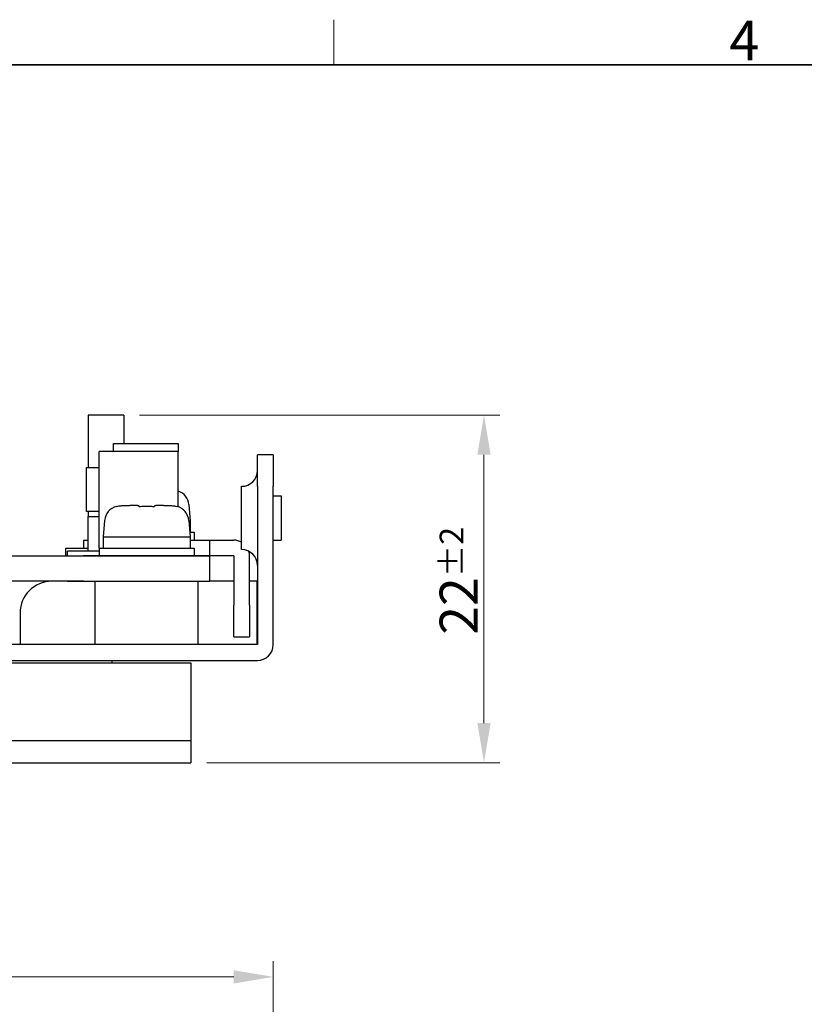
# Model space of a CAD drawing. Units: millimetres. Extents: x 11 to 413, y 11 to 288.
# Drawn here: x 153 to 202, y 226 to 288 of the extents above; entities that cross this region are included whole.
import ezdxf

# ---------------------------------------------------------------- set-up
doc = ezdxf.new("R2010")
doc.units = ezdxf.units.MM
for name, color, linetype, lineweight in [('Sketch Geometry(TDC)', 179, 'Continuous', 25), ('寸法(TDC)', 179, 'Continuous', 9), ('表示ｴｯｼﾞ(TDC)', 7, 'Continuous', 25), ('記号(TDC)', 7, 'Continuous', 18)]:
    doc.layers.add(name, color=color, linetype=linetype, lineweight=lineweight)
doc.styles.add('TDC', font='txt')
doc.styles.add('現在の視点-TDC', font='txt')
doc.dimstyles.new('TDC', dxfattribs={"dimtxt": 2.4, "dimasz": 2.5, "dimexe": 1, "dimexo": 1, "dimgap": 0.4, "dimtad": 1, "dimrnd": 1e-08, "dimdsep": 46, "dimtxsty": 'TDC', "dimcen": 0.09, "dimdle": 10, "dimclrd": 179, "dimclre": 179, "dimclrt": 179, "dimazin": 2, "dimtfac": 0.625, "dimtmove": 0, "dimatfit": 3, "dimfxl": 1, "dimtolj": 1, "dimlwd": 9, "dimlwe": 9, "dimarcsym": 0})

# ---------------------------------------------------------------- blocks, each defined once
blk = doc.blocks.new('図面枠 TDC-A3')
at = {"layer": 'Sketch Geometry(TDC)', "linetype": 'Continuous', "lineweight": 18}
blk.add_line((172.363, 285.594), (172.363, 288.44), dxfattribs=at)
at = {"layer": 'Sketch Geometry(TDC)', "linetype": 'Continuous', "lineweight": 35}
blk.add_line((22.363, 285.594), (410.363, 285.594), dxfattribs=at)
at = {"layer": '記号(TDC)', "color": 7, "insert": (197.364, 285.88), "char_height": 2.4892, "attachment_point": 7, "style": '現在の視点-TDC'}
blk.add_mtext('\\fMS Gothic|b0|i0;\\H2.4892;4', dxfattribs=at)
blk = doc.blocks.new('*D72')
at = {"layer": 'Defpoints', "color": 0, "linetype": 'Continuous'}
for p in [(168.542, 227.966), (80.542, 186.257), (168.542, 186.257)]:
    blk.add_point(p, dxfattribs=at)
at = {"layer": '寸法(TDC)', "color": 179, "linetype": 'Continuous', "lineweight": 9}
for p, q in [((80.542, 187.257), (80.542, 228.966)), ((168.542, 187.257), (168.542, 228.966)), ((83.042, 227.966), (166.042, 227.966))]:
    blk.add_line(p, q, dxfattribs=at)
at = {"layer": '寸法(TDC)', "color": 179, "linetype": 'Continuous'}
for points in [[(83.042, 228.382), (83.042, 227.549), (80.542, 227.966)], [(166.042, 228.382), (166.042, 227.549), (168.542, 227.966)]]:
    blk.add_solid(points, dxfattribs=at)
at = {"layer": '寸法(TDC)', "color": 179, "linetype": 'Continuous', "lineweight": 9, "insert": (120.671, 230.766), "char_height": 2.4, "attachment_point": 1, "style": 'TDC'}
blk.add_mtext('\\A1;88{\\H1.5;±0.5}', dxfattribs=at)
blk = doc.blocks.new('*D84')
at = {"layer": 'Defpoints', "color": 0, "linetype": 'Continuous'}
for p in [(159.092, 263.459), (163.342, 241.499), (181.858, 241.499)]:
    blk.add_point(p, dxfattribs=at)
at = {"layer": '寸法(TDC)', "color": 179, "linetype": 'Continuous', "lineweight": 9}
for p, q in [((160.092, 263.459), (182.858, 263.459)), ((181.858, 260.959), (181.858, 243.999)), ((164.342, 241.499), (182.858, 241.499))]:
    blk.add_line(p, q, dxfattribs=at)
at = {"layer": '寸法(TDC)', "color": 179, "linetype": 'Continuous'}
for points in [[(181.441, 260.959), (182.275, 260.959), (181.858, 263.459)], [(181.441, 243.999), (182.275, 243.999), (181.858, 241.499)]]:
    blk.add_solid(points, dxfattribs=at)
at = {"layer": '寸法(TDC)', "color": 179, "linetype": 'Continuous', "lineweight": 9, "insert": (179.058, 249.584), "char_height": 2.4, "attachment_point": 1, "rotation": 90, "style": 'TDC'}
blk.add_mtext('\\A1;22{\\H1.5;±2}', dxfattribs=at)

msp = doc.modelspace()

# ---------------------------------------------------------------- linework, layer by layer
at = {"layer": '表示ｴｯｼﾞ(TDC)'}
for p, q in [((156.842, 263.459), (156.842, 260.159)), ((159.092, 263.459), (156.842, 263.459)), ((159.092, 263.459), (159.092, 261.659)), ((158.442, 261.659), (162.542, 261.659)), ((158.442, 261.159), (158.442, 261.659)), ((162.542, 261.659), (162.542, 261.159)), ((162.542, 261.159), (157.542, 261.159)), ((157.542, 255.059), (157.542, 261.159)), ((162.542, 257.658), (162.542, 261.159)), ((167.542, 258.959), (167.542, 260.959)), ((168.542, 260.959), (167.542, 260.959)), ((168.542, 260.959), (168.542, 258.959)), ((156.742, 260.159), (157.542, 260.159)), ((156.742, 257.359), (156.742, 260.159)), ((166.542, 254.959), (166.542, 258.959)), ((167.542, 258.959), (167.542, 248.959)), ((168.542, 248.959), (168.542, 258.959)), ((168.542, 258.359), (169.042, 258.359)), ((169.042, 258.359), (169.042, 255.559)), ((158.636, 257.67), (158.626, 257.684)), ((160.058, 257.715), (160.057, 257.724)), ((160.066, 257.67), (160.058, 257.715)), ((161.027, 257.715), (161.019, 257.67)), ((161.028, 257.724), (161.027, 257.715)), ((162.459, 257.684), (162.449, 257.67)), ((163.201, 257.804), (163.292, 256.759)), ((157.542, 257.359), (156.742, 257.359)), ((156.842, 257.359), (156.842, 257.059)), ((156.842, 254.859), (156.842, 257.059)), ((156.842, 257.059), (157.542, 257.059)), ((157.884, 256.804), (157.792, 255.759)), ((163.201, 256.804), (163.292, 255.759)), ((163.205, 256.759), (163.292, 256.759)), ((163.292, 256.759), (163.292, 256.059)), ((157.792, 255.759), (157.792, 255.059)), ((157.792, 255.759), (160.542, 255.759)), ((160.542, 255.759), (163.292, 255.759)), ((163.266, 256.059), (163.542, 256.059)), ((163.292, 255.759), (163.292, 255.059)), ((163.542, 256.059), (163.542, 255.559)), ((155.442, 255.059), (156.842, 255.059)), ((155.442, 254.559), (155.442, 255.059)), ((156.542, 255.559), (156.842, 255.559)), ((156.542, 255.559), (156.542, 255.059)), ((157.542, 255.059), (157.542, 254.559)), ((157.542, 255.059), (163.542, 255.059)), ((163.292, 255.559), (164.542, 255.559)), ((163.542, 255.059), (163.542, 254.559)), ((164.542, 254.559), (164.542, 255.559)), ((164.542, 255.559), (166.042, 255.559)), ((168.542, 255.559), (169.042, 255.559)), ((93.542, 254.559), (155.542, 254.559)), ((157.542, 254.859), (155.542, 254.859)), ((155.542, 254.559), (155.542, 254.859)), ((155.542, 254.549), (155.542, 254.559)), ((155.542, 254.559), (156.542, 254.559)), ((160.542, 254.549), (155.542, 254.549)), ((164.542, 254.559), (156.542, 254.559)), ((156.542, 254.559), (156.542, 254.549)), ((164.542, 254.549), (160.542, 254.549)), ((166.042, 254.559), (164.542, 254.559)), ((164.542, 254.559), (164.542, 254.549)), ((164.542, 252.969), (164.542, 254.549)), ((166.042, 254.559), (166.042, 251.459)), ((167.042, 251.459), (167.042, 254.559)), ((155.542, 252.959), (93.542, 252.959)), ((155.542, 252.969), (160.542, 252.969)), ((155.542, 252.959), (155.542, 252.969)), ((156.542, 252.959), (155.542, 252.959)), ((156.542, 252.969), (156.542, 252.959)), ((156.542, 252.959), (164.542, 252.959)), ((157.292, 248.959), (157.292, 252.959)), ((160.542, 252.969), (164.542, 252.969)), ((163.792, 248.959), (163.792, 252.959)), ((164.542, 252.969), (164.542, 252.959)), ((166.042, 252.959), (164.542, 252.959)), ((167.532, 252.959), (167.042, 252.959)), ((167.532, 248.959), (167.532, 252.959)), ((166.042, 249.459), (166.042, 251.459)), ((167.042, 251.459), (167.042, 249.459)), ((152.542, 250.959), (152.542, 248.959)), ((166.042, 249.459), (167.042, 249.459)), ((167.542, 248.959), (151.542, 248.959)), ((151.062, 247.799), (163.342, 247.799)), ((151.542, 247.959), (167.542, 247.959)), ((158.342, 247.959), (158.342, 247.799)), ((163.342, 247.799), (163.342, 242.899)), ((86.442, 242.899), (163.342, 242.899)), ((162.842, 242.899), (163.342, 242.899)), ((163.342, 242.899), (163.342, 241.499)), ((86.442, 241.499), (163.342, 241.499))]:
    msp.add_line(p, q, dxfattribs=at)
for centre, radius, start, end in [((166.542, 259.959), 1, 270, 0), ((162.205, 257.717), 1, 5, 70.27061), ((158.88, 256.717), 1, 104.71243, 175), ((162.205, 256.717), 1, 5, 75.28757), ((166.042, 254.559), 1, 60, 90), ((166.542, 253.959), 1, 0, 90), ((166.042, 254.559), 1, 0, 16.81918), ((154.542, 250.959), 2, 90, 180), ((167.542, 248.959), 1, 270, 0)]:
    msp.add_arc(centre, radius, start, end, dxfattribs=at)
for points in [[(158.899, 257.715), (158.854, 257.713), (158.765, 257.703), (158.678, 257.683), (158.636, 257.67)], [(159.085, 257.724), (159.055, 257.723), (158.995, 257.72), (158.931, 257.717), (158.899, 257.715)], [(160.057, 257.724), (160.056, 257.726), (160.046, 257.73), (160.011, 257.735), (159.965, 257.738), (159.91, 257.74), (159.847, 257.741), (159.773, 257.741), (159.69, 257.741), (159.596, 257.74), (159.492, 257.738), (159.373, 257.735), (159.237, 257.73), (159.137, 257.726), (159.085, 257.724)], [(160.542, 257.684), (160.49, 257.684), (160.385, 257.683), (160.226, 257.678), (160.119, 257.673), (160.066, 257.67)], [(161.019, 257.67), (160.966, 257.673), (160.859, 257.678), (160.7, 257.683), (160.595, 257.684), (160.542, 257.684)], [(162, 257.724), (161.944, 257.726), (161.84, 257.73), (161.707, 257.735), (161.593, 257.738), (161.493, 257.74), (161.399, 257.741), (161.315, 257.741), (161.24, 257.741), (161.176, 257.74), (161.121, 257.738), (161.075, 257.735), (161.039, 257.731), (161.029, 257.726), (161.028, 257.724)], [(162.186, 257.715), (162.154, 257.717), (162.091, 257.72), (162.03, 257.723), (162, 257.724)], [(162.449, 257.67), (162.407, 257.683), (162.32, 257.703), (162.231, 257.713), (162.186, 257.715)]]:
    msp.add_open_spline(points, degree=3, dxfattribs=at)

# ---------------------------------------------------------------- block references
msp.add_blockref('図面枠 TDC-A3', (0, 0))

# ---------------------------------------------------------------- dimensions: what is measured, and where the dimension line sits
at = {"layer": '寸法(TDC)', "color": 179, "linetype": 'Continuous', "lineweight": 9}
for base, p1, p2, angle, override, picture, middle in [((181.858, 241.499), (159.092, 263.459), (163.342, 241.499), 270, {"dimgap": 0.4, "dimdec": 0, "dimtol": 1, "dimlim": 0, "dimtp": 2, "dimtm": 2, "dimtdec": 2, "dimtofl": 0, "dimatfit": 1}, '*D84', (181.858, 252.479)), ((168.542, 227.966), (80.542, 186.257), (168.542, 186.257), 180, {"dimgap": 0.4, "dimdec": 2, "dimtol": 1, "dimlim": 0, "dimtp": 0.5, "dimtm": 0.5, "dimtdec": 2, "dimtofl": 0, "dimatfit": 1}, '*D72', (124.542, 227.966))]:
    dim = msp.add_linear_dim(base=base, p1=p1, p2=p2, angle=angle, dimstyle='TDC', override=override, dxfattribs=at)
    dim.commit()
    dim.dimension.update_dxf_attribs({"geometry": picture, "text_midpoint": middle, "dimtype": 160})

doc.saveas('drawing.dxf')
